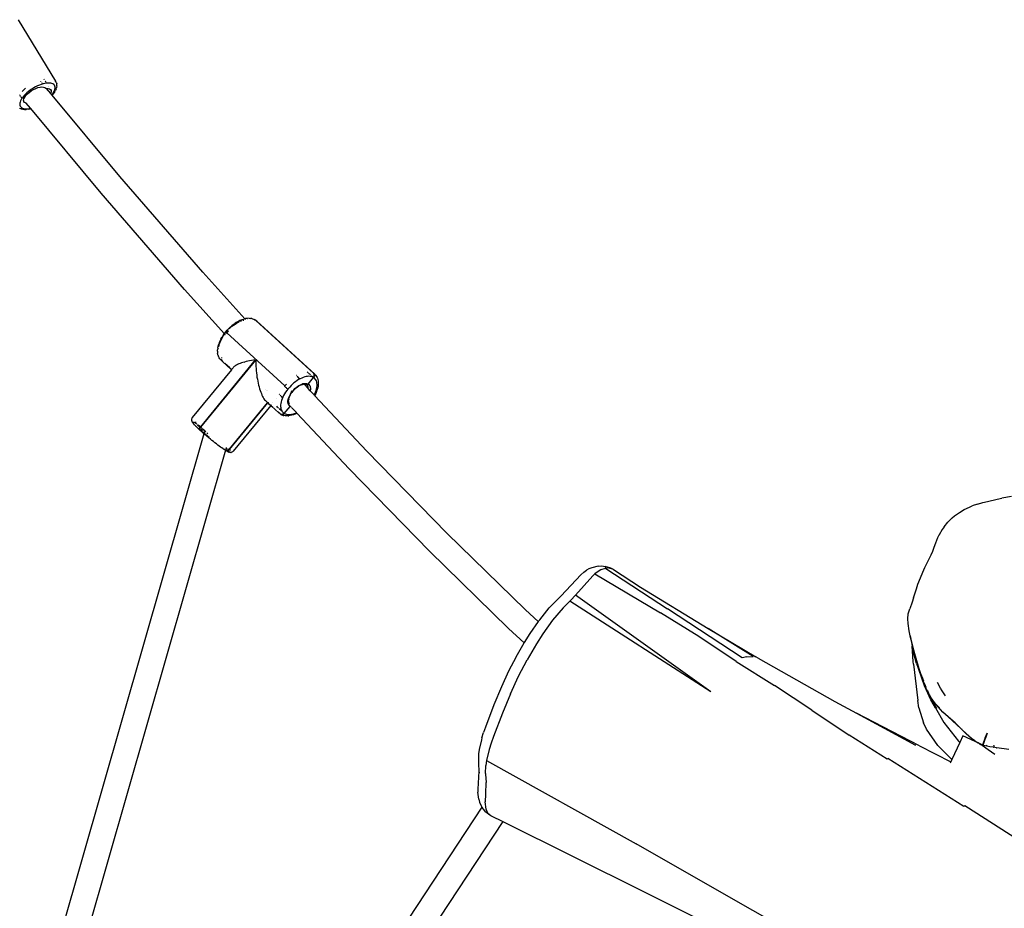
# Model space of a CAD drawing. Units: inches. Extents: x -65 to 1075, y -266 to 419.
# Drawn here: x 592 to 653, y 164 to 219 of the extents above; entities that cross this region are included whole.
import ezdxf

# ---------------------------------------------------------------- set-up
doc = ezdxf.new("R2010")
doc.units = ezdxf.units.IN
doc.header["$MEASUREMENT"] = 0
doc.layers.add('VP-EQ', color=7, linetype='Continuous', true_color=0x8a3492)

# ---------------------------------------------------------------- blocks, each defined once
blk = doc.blocks.new('1242')
at = {"color": 7}
for p, q in [((51.383, 169.608), (48.899, 165.86)), ((46.589, 167.242), (46.548, 167.199)), ((46.642, 167.276), (46.589, 167.242)), ((46.704, 167.301), (46.642, 167.276)), ((46.777, 167.317), (46.704, 167.301)), ((46.859, 167.324), (46.777, 167.317)), ((46.949, 167.321), (46.859, 167.324)), ((47.037, 167.313), (46.949, 167.321)), ((47.037, 167.313), (47.041, 167.32)), ((47.046, 167.309), (47.037, 167.313)), ((47.15, 167.288), (47.046, 167.309)), ((47.052, 167.336), (47.065, 167.35)), ((47.065, 167.35), (47.076, 167.373)), ((47.076, 167.373), (47.088, 167.398)), ((47.076, 167.373), (47.091, 167.396)), ((47.107, 167.438), (47.127, 167.481)), ((47.115, 167.432), (47.138, 167.467)), ((47.258, 167.258), (47.15, 167.288)), ((47.168, 167.512), (47.172, 167.517)), ((47.37, 167.219), (47.258, 167.258)), ((47.435, 167.485), (47.568, 167.43)), ((47.568, 167.43), (47.702, 167.367)), ((46.405, 167.094), (46.396, 167.175)), ((46.412, 167.052), (46.405, 167.094)), ((46.433, 166.967), (46.412, 167.052)), ((46.469, 166.878), (46.433, 166.967)), ((46.469, 166.878), (46.517, 166.785)), ((46.502, 167.091), (46.497, 167.026)), ((46.497, 167.026), (46.504, 166.956)), ((46.519, 167.149), (46.502, 167.091)), ((46.504, 166.956), (46.524, 166.88)), ((46.533, 166.754), (46.517, 166.785)), ((46.548, 167.199), (46.519, 167.149)), ((46.524, 166.88), (46.556, 166.8)), ((46.592, 166.661), (46.533, 166.754)), ((46.556, 166.8), (46.599, 166.716)), ((46.592, 166.661), (46.662, 166.567)), ((46.599, 166.716), (46.653, 166.63)), ((46.653, 166.63), (46.698, 166.569)), ((46.698, 166.569), (46.871, 166.936)), ((46.864, 166.991), (46.874, 167.066)), ((46.874, 166.942), (46.864, 166.991)), ((46.874, 167.066), (46.912, 167.126)), ((46.912, 167.126), (46.976, 167.166)), ((46.967, 167.142), (46.975, 167.157)), ((46.976, 167.166), (47.063, 167.186)), ((47.063, 167.186), (47.17, 167.185)), ((47.17, 167.185), (47.293, 167.162)), ((47.293, 167.162), (47.427, 167.12)), ((47.484, 167.172), (47.37, 167.219)), ((47.427, 167.12), (47.565, 167.058)), ((47.599, 167.118), (47.484, 167.172)), ((47.565, 167.058), (47.704, 166.981)), ((47.715, 167.056), (47.599, 167.118)), ((47.704, 166.981), (47.837, 166.89)), ((47.828, 166.988), (47.715, 167.056)), ((47.939, 166.915), (47.828, 166.988)), ((47.837, 166.89), (47.958, 166.791)), ((48.046, 166.836), (47.939, 166.915)), ((47.958, 166.791), (48.063, 166.686)), ((48.148, 166.754), (48.046, 166.836)), ((48.063, 166.686), (48.148, 166.579)), ((48.243, 166.669), (48.148, 166.754)), ((48.331, 166.582), (48.243, 166.669)), ((48.476, 166.676), (48.478, 166.681)), ((43.76, 160.318), (46.685, 166.54)), ((46.662, 166.567), (46.685, 166.54)), ((46.685, 166.54), (46.698, 166.569)), ((48.068, 165.807), (48.242, 166.178)), ((48.148, 166.579), (48.21, 166.476)), ((48.21, 166.476), (48.245, 166.381)), ((48.231, 166.226), (48.229, 166.216)), ((48.229, 166.205), (48.229, 166.216)), ((48.229, 166.205), (48.236, 166.19)), ((48.252, 166.296), (48.231, 166.226)), ((48.236, 166.19), (48.242, 166.178)), ((48.242, 166.178), (48.282, 166.092)), ((48.245, 166.381), (48.252, 166.296)), ((48.245, 166.185), (48.25, 166.195)), ((48.254, 166.204), (48.258, 166.212)), ((48.282, 166.092), (48.299, 166.002)), ((48.41, 166.494), (48.331, 166.582)), ((48.4, 166.514), (48.412, 166.539)), ((48.48, 166.406), (48.41, 166.494)), ((48.414, 166.112), (48.417, 166.117)), ((48.42, 166.122), (48.423, 166.127)), ((48.423, 166.562), (48.431, 166.579)), ((48.45, 166.62), (48.453, 166.626)), ((48.539, 166.319), (48.48, 166.406)), ((48.545, 166.31), (48.539, 166.319)), ((48.545, 166.31), (48.566, 166.341)), ((48.588, 166.235), (48.545, 166.31)), ((48.576, 166.356), (48.621, 166.425)), ((48.625, 166.153), (48.588, 166.235)), ((48.651, 166.075), (48.625, 166.153)), ((48.648, 166.465), (48.653, 166.472)), ((48.664, 166.001), (48.651, 166.075)), ((48.682, 166.516), (48.709, 166.558)), ((45.197, 159.699), (48.006, 165.676)), ((48.006, 165.676), (48.02, 165.705)), ((48.119, 165.649), (48.006, 165.676)), ((48.02, 165.705), (48.068, 165.807)), ((48.02, 165.705), (48.066, 165.693)), ((48.066, 165.693), (48.167, 165.677)), ((48.101, 165.807), (48.068, 165.807)), ((48.188, 165.827), (48.101, 165.807)), ((48.119, 165.649), (48.227, 165.631)), ((48.167, 165.677), (48.261, 165.669)), ((48.252, 165.867), (48.188, 165.827)), ((48.262, 165.628), (48.227, 165.631)), ((48.289, 165.927), (48.252, 165.867)), ((48.261, 165.669), (48.347, 165.672)), ((48.262, 165.628), (48.367, 165.62)), ((48.299, 166.002), (48.289, 165.927)), ((48.347, 165.672), (48.424, 165.683)), ((48.462, 165.622), (48.367, 165.62)), ((48.424, 165.683), (48.492, 165.704)), ((48.462, 165.622), (48.549, 165.635)), ((48.492, 165.704), (48.55, 165.733)), ((48.591, 165.645), (48.549, 165.635)), ((48.55, 165.733), (48.596, 165.772)), ((48.668, 165.669), (48.591, 165.645)), ((48.596, 165.772), (48.631, 165.818)), ((48.631, 165.818), (48.655, 165.872)), ((48.655, 165.872), (48.666, 165.934)), ((48.666, 165.934), (48.664, 166.001)), ((48.668, 165.669), (48.733, 165.703)), ((48.733, 165.703), (48.773, 165.727)), ((48.827, 165.771), (48.773, 165.727)), ((48.858, 165.806), (48.827, 165.771)), ((48.858, 165.806), (48.899, 165.86)), ((40.512, 153.07), (43.76, 160.318)), ((41.962, 152.48), (45.197, 159.699)), ((39.054, 149.644), (40.512, 153.07)), ((40.433, 148.888), (41.962, 152.48)), ((37.693, 149.459), (37.634, 149.403)), ((37.693, 149.459), (37.764, 149.51)), ((37.699, 144.843), (39.169, 149.522)), ((37.844, 149.554), (37.764, 149.51)), ((37.878, 149.572), (37.844, 149.554)), ((37.878, 149.572), (37.965, 149.61)), ((38.061, 149.641), (37.965, 149.61)), ((38.061, 149.641), (38.164, 149.666)), ((38.079, 149.581), (38.096, 149.587)), ((38.164, 149.666), (38.275, 149.684)), ((38.172, 149.611), (38.26, 149.632)), ((38.26, 149.632), (38.361, 149.649)), ((38.391, 149.695), (38.275, 149.684)), ((38.361, 149.649), (38.466, 149.659)), ((38.417, 149.696), (38.391, 149.695)), ((38.535, 149.7), (38.417, 149.696)), ((38.466, 149.659), (38.577, 149.662)), ((38.657, 149.697), (38.535, 149.7)), ((38.577, 149.662), (38.691, 149.66)), ((38.657, 149.697), (38.783, 149.687)), ((38.691, 149.66), (38.808, 149.65)), ((38.91, 149.67), (38.783, 149.687)), ((38.808, 149.65), (38.928, 149.635)), ((38.91, 149.67), (39.039, 149.647)), ((38.928, 149.635), (39.014, 149.619)), ((39.017, 149.558), (39.033, 149.595)), ((39.039, 149.647), (39.054, 149.644)), ((39.045, 149.623), (39.054, 149.644)), ((39.054, 149.644), (39.168, 149.617)), ((39.143, 149.57), (39.13, 149.531)), ((39.151, 149.589), (39.143, 149.57)), ((39.154, 149.598), (39.151, 149.589)), ((39.151, 149.589), (39.169, 149.585)), ((39.163, 149.614), (39.154, 149.598)), ((39.168, 149.617), (39.163, 149.614)), ((39.207, 149.608), (39.168, 149.617)), ((39.17, 149.608), (39.168, 149.617)), ((39.169, 149.585), (39.17, 149.608)), ((39.306, 149.483), (39.169, 149.522)), ((39.207, 149.608), (39.335, 149.572)), ((39.207, 149.575), (39.327, 149.542)), ((39.327, 149.542), (39.36, 149.531)), ((39.462, 149.53), (39.335, 149.572)), ((39.458, 149.498), (39.561, 149.458)), ((39.462, 149.53), (39.586, 149.482)), ((39.561, 149.458), (39.674, 149.409)), ((39.586, 149.482), (39.706, 149.429)), ((39.822, 149.371), (39.706, 149.429)), ((33.057, 148.798), (33.044, 148.762)), ((33.057, 148.798), (33.072, 148.838)), ((33.086, 148.876), (33.072, 148.838)), ((33.086, 148.876), (33.098, 148.905)), ((33.098, 148.905), (33.113, 148.946)), ((33.113, 148.946), (33.122, 148.963)), ((33.122, 148.963), (33.138, 149.007)), ((33.138, 149.007), (33.145, 149.012)), ((33.162, 149.057), (33.145, 149.012)), ((33.145, 149.012), (33.165, 149.051)), ((33.183, 149.098), (33.162, 149.057)), ((33.165, 149.051), (33.183, 149.08)), ((33.201, 149.128), (33.183, 149.098)), ((33.183, 149.08), (33.199, 149.099)), ((33.199, 149.099), (33.212, 149.107)), ((33.231, 149.169), (33.201, 149.128)), ((33.212, 149.107), (33.215, 149.106)), ((33.224, 148.854), (33.216, 148.837)), ((33.224, 148.854), (33.219, 148.82)), ((33.222, 149.104), (33.23, 149.091)), ((33.225, 148.864), (33.224, 148.854)), ((33.225, 148.864), (33.243, 148.894)), ((33.226, 148.875), (33.225, 148.864)), ((33.23, 148.918), (33.226, 148.875)), ((33.244, 148.904), (33.226, 148.875)), ((33.23, 149.091), (33.235, 149.068)), ((33.248, 149.188), (33.231, 149.169)), ((33.236, 148.991), (33.233, 148.94)), ((33.235, 149.068), (33.237, 149.034)), ((33.237, 149.034), (33.236, 148.991)), ((33.243, 148.894), (33.275, 148.928)), ((33.276, 148.938), (33.244, 148.904)), ((33.244, 148.904), (33.246, 148.915)), ((33.246, 148.915), (33.277, 148.949)), ((33.289, 149.22), (33.248, 149.188)), ((33.275, 148.928), (33.292, 148.938)), ((33.297, 148.951), (33.276, 148.938)), ((33.277, 148.949), (33.297, 148.961)), ((33.303, 149.229), (33.289, 149.22)), ((33.351, 149.25), (33.303, 149.229)), ((33.402, 149.257), (33.351, 149.25)), ((33.455, 149.251), (33.402, 149.257)), ((33.466, 149.249), (33.455, 149.251)), ((37.207, 148.293), (33.466, 149.249)), ((37.269, 148.466), (37.388, 148.831)), ((37.281, 148.529), (37.47, 149.133)), ((37.452, 149.028), (37.451, 148.992)), ((37.459, 149.051), (37.467, 149.075)), ((37.472, 149.077), (37.467, 149.075)), ((37.47, 149.133), (37.496, 149.204)), ((37.473, 149.087), (37.472, 149.077)), ((37.472, 149.077), (37.478, 149.083)), ((37.482, 149.097), (37.473, 149.087)), ((37.487, 149.111), (37.475, 149.099)), ((37.496, 149.204), (37.516, 149.243)), ((37.513, 149.117), (37.525, 149.124)), ((37.516, 149.243), (37.554, 149.31)), ((37.529, 149.137), (37.517, 149.129)), ((37.533, 149.149), (37.521, 149.142)), ((37.554, 149.31), (37.604, 149.372)), ((37.6, 149.152), (37.62, 149.154)), ((37.623, 149.165), (37.603, 149.163)), ((37.634, 149.403), (37.604, 149.372)), ((37.627, 149.176), (37.607, 149.174)), ((39.674, 149.409), (39.782, 149.354)), ((39.782, 149.354), (39.885, 149.296)), ((39.822, 149.371), (39.932, 149.309)), ((39.885, 149.296), (39.983, 149.234)), ((40.036, 149.243), (39.932, 149.309)), ((39.983, 149.234), (40.04, 149.194)), ((40.036, 149.243), (40.134, 149.173)), ((40.062, 149.177), (40.074, 149.169)), ((40.074, 149.169), (40.126, 149.127)), ((40.134, 149.173), (40.153, 149.158)), ((40.245, 149.083), (40.153, 149.158)), ((40.164, 149.094), (40.233, 149.031)), ((40.233, 149.031), (40.257, 149.005)), ((40.245, 149.083), (40.328, 149.006)), ((40.297, 148.962), (40.3, 148.959)), ((40.3, 148.959), (40.339, 148.909)), ((40.328, 149.006), (40.402, 148.927)), ((40.433, 148.888), (40.402, 148.927)), ((40.408, 148.83), (40.433, 148.888)), ((40.466, 148.847), (40.433, 148.888)), ((40.519, 148.766), (40.466, 148.847)), ((32.855, 148.164), (32.879, 148.245)), ((32.879, 148.245), (32.911, 148.354)), ((32.934, 148.247), (32.91, 148.173)), ((32.911, 148.354), (32.943, 148.457)), ((32.946, 148.286), (32.934, 148.247)), ((32.953, 148.483), (32.943, 148.457)), ((32.953, 148.489), (32.963, 148.515)), ((32.975, 148.504), (32.953, 148.489)), ((32.953, 148.483), (32.953, 148.489)), ((32.997, 148.186), (32.954, 148.18)), ((32.96, 148.327), (32.956, 148.315)), ((32.985, 148.397), (32.96, 148.327)), ((32.963, 148.515), (32.984, 148.587)), ((32.963, 148.515), (32.985, 148.536)), ((33.008, 148.519), (32.975, 148.504)), ((32.984, 148.587), (33.015, 148.678)), ((32.985, 148.536), (33.019, 148.551)), ((33.008, 148.458), (32.985, 148.397)), ((33.036, 148.523), (33.008, 148.519)), ((33.015, 148.678), (33.044, 148.762)), ((33.019, 148.551), (33.053, 148.556)), ((33.048, 148.548), (33.036, 148.523)), ((33.05, 148.525), (33.036, 148.523)), ((33.039, 148.214), (33.045, 148.233)), ((33.05, 148.195), (33.043, 148.194)), ((33.045, 148.233), (33.068, 148.297)), ((33.053, 148.556), (33.048, 148.548)), ((33.098, 148.524), (33.05, 148.525)), ((33.05, 148.195), (33.057, 148.227)), ((33.053, 148.195), (33.05, 148.195)), ((33.064, 148.575), (33.053, 148.556)), ((33.053, 148.556), (33.061, 148.558)), ((33.057, 148.227), (33.068, 148.297)), ((33.061, 148.558), (33.098, 148.557)), ((33.077, 148.59), (33.064, 148.575)), ((33.068, 148.297), (33.071, 148.305)), ((33.071, 148.309), (33.077, 148.323)), ((33.071, 148.305), (33.071, 148.309)), ((33.087, 148.593), (33.077, 148.59)), ((33.077, 148.323), (33.08, 148.362)), ((33.077, 148.323), (33.088, 148.352)), ((33.082, 148.375), (33.08, 148.362)), ((33.086, 148.402), (33.088, 148.405)), ((33.087, 148.418), (33.089, 148.427)), ((33.087, 148.414), (33.087, 148.418)), ((33.087, 148.414), (33.088, 148.405)), ((33.088, 148.405), (33.089, 148.402)), ((33.088, 148.352), (33.092, 148.36)), ((33.09, 148.434), (33.089, 148.427)), ((33.09, 148.437), (33.091, 148.443)), ((33.09, 148.437), (33.09, 148.434)), ((33.093, 148.446), (33.091, 148.443)), ((33.094, 148.532), (33.095, 148.536)), ((33.098, 148.527), (33.094, 148.532)), ((33.095, 148.536), (33.098, 148.557)), ((33.095, 148.513), (33.098, 148.524)), ((33.098, 148.557), (33.108, 148.557)), ((33.098, 148.524), (33.098, 148.527)), ((33.117, 148.521), (33.098, 148.524)), ((33.108, 148.557), (33.127, 148.553)), ((33.108, 148.398), (33.121, 148.425)), ((33.121, 148.425), (33.112, 148.397)), ((33.127, 148.553), (33.117, 148.521)), ((33.149, 148.515), (33.117, 148.521)), ((33.135, 148.481), (33.121, 148.425)), ((33.195, 148.768), (33.127, 148.553)), ((33.127, 148.553), (33.159, 148.547)), ((33.135, 148.481), (33.127, 148.487)), ((33.149, 148.515), (33.135, 148.481)), ((33.135, 148.481), (33.138, 148.48)), ((33.149, 148.515), (38.39, 147.176)), ((33.194, 148.659), (33.159, 148.547)), ((38.4, 147.208), (33.159, 148.547)), ((33.202, 148.703), (33.196, 148.663)), ((33.212, 148.765), (33.202, 148.703)), ((37.207, 148.293), (37.223, 148.345)), ((37.216, 148.29), (37.207, 148.293)), ((37.216, 148.29), (37.269, 148.466)), ((37.352, 148.256), (37.216, 148.29)), ((37.223, 148.345), (37.258, 148.456)), ((37.258, 148.456), (37.281, 148.529)), ((37.358, 148.255), (37.352, 148.256)), ((37.401, 148.243), (37.358, 148.255)), ((37.448, 148.224), (37.401, 148.243)), ((37.498, 148.198), (37.448, 148.224)), ((37.55, 148.166), (37.498, 148.198)), ((39.17, 143.565), (40.638, 148.223)), ((40.519, 148.766), (40.537, 148.732)), ((40.581, 148.65), (40.537, 148.732)), ((40.581, 148.65), (40.613, 148.568)), ((40.634, 148.487), (40.613, 148.568)), ((40.623, 148.148), (40.638, 148.223)), ((40.634, 148.487), (40.641, 148.445)), ((40.638, 148.223), (40.64, 148.244)), ((40.64, 148.244), (40.644, 148.266)), ((40.641, 148.445), (40.65, 148.365)), ((40.644, 148.266), (40.642, 148.282)), ((40.647, 148.288), (40.643, 148.312)), ((40.647, 148.288), (40.644, 148.266)), ((40.65, 148.365), (40.647, 148.288)), ((32.855, 148.164), (-4.365, 142.283)), ((32.689, 147.536), (32.719, 147.657)), ((32.719, 147.657), (32.75, 147.777)), ((32.75, 147.777), (32.782, 147.898)), ((32.782, 147.898), (32.814, 148.016)), ((32.822, 147.868), (32.798, 147.776)), ((32.814, 148.016), (32.846, 148.132)), ((32.85, 147.969), (32.822, 147.868)), ((32.846, 148.132), (32.855, 148.164)), ((32.869, 148.034), (32.85, 147.969)), ((32.877, 148.167), (32.855, 148.164)), ((32.878, 148.067), (32.871, 148.042)), ((32.906, 148.16), (32.878, 148.067)), ((32.91, 148.173), (32.905, 148.172)), ((32.91, 148.173), (32.906, 148.16)), ((32.947, 148.178), (32.91, 148.173)), ((32.956, 147.946), (32.973, 148.004)), ((32.973, 148.004), (32.977, 148.018)), ((32.999, 148.09), (33.022, 148.164)), ((33.022, 148.164), (33.023, 148.167)), ((37.605, 148.127), (37.55, 148.166)), ((37.663, 148.081), (37.605, 148.127)), ((37.723, 148.028), (37.663, 148.081)), ((37.785, 147.97), (37.723, 148.028)), ((37.85, 147.906), (37.785, 147.97)), ((37.915, 147.836), (37.85, 147.906)), ((37.982, 147.76), (37.915, 147.836)), ((37.942, 147.708), (37.941, 147.706)), ((38.051, 147.679), (37.982, 147.76)), ((38.12, 147.594), (38.051, 147.679)), ((38.19, 147.503), (38.12, 147.594)), ((40.623, 148.148), (39.153, 143.469)), ((32.544, 146.868), (32.563, 146.968)), ((32.563, 146.968), (32.584, 147.074)), ((32.584, 147.074), (32.608, 147.185)), ((32.608, 147.185), (32.633, 147.299)), ((32.633, 147.299), (32.661, 147.416)), ((32.661, 147.416), (32.689, 147.536)), ((38.031, 146.997), (37.912, 146.932)), ((38.15, 147.059), (38.031, 146.997)), ((38.27, 147.119), (38.15, 147.059)), ((38.26, 147.409), (38.19, 147.503)), ((38.33, 147.31), (38.26, 147.409)), ((38.39, 147.176), (38.27, 147.119)), ((38.4, 147.208), (38.33, 147.31)), ((32.487, 146.506), (-3.913, 140.754)), ((32.472, 146.351), (32.471, 146.305)), ((32.479, 146.398), (32.472, 146.351)), ((32.475, 146.406), (32.479, 146.412)), ((32.479, 146.398), (32.475, 146.406)), ((32.478, 146.355), (32.479, 146.398)), ((32.48, 146.323), (32.478, 146.355)), ((32.483, 146.463), (32.479, 146.412)), ((32.484, 146.474), (32.482, 146.471)), ((32.482, 146.471), (32.483, 146.463)), ((32.486, 146.485), (32.483, 146.481)), ((32.483, 146.481), (32.484, 146.474)), ((32.492, 146.448), (32.483, 146.463)), ((32.485, 146.492), (32.487, 146.506)), ((32.485, 146.492), (32.486, 146.485)), ((32.595, 146.523), (32.487, 146.506)), ((32.487, 146.506), (32.489, 146.514)), ((32.491, 146.536), (32.489, 146.514)), ((32.489, 146.427), (32.49, 146.438)), ((32.509, 146.386), (32.489, 146.427)), ((32.492, 146.448), (32.49, 146.438)), ((32.49, 146.438), (32.511, 146.396)), ((32.529, 146.65), (32.491, 146.536)), ((32.491, 146.536), (32.494, 146.566)), ((32.512, 146.407), (32.492, 146.448)), ((32.494, 146.566), (32.5, 146.607)), ((32.5, 146.607), (32.506, 146.648)), ((32.506, 146.648), (32.512, 146.686)), ((32.541, 146.35), (32.509, 146.386)), ((32.511, 146.396), (32.542, 146.36)), ((32.512, 146.686), (32.527, 146.774)), ((32.544, 146.371), (32.512, 146.407)), ((32.527, 146.774), (32.544, 146.868)), ((32.549, 146.338), (32.538, 146.32)), ((32.552, 146.343), (32.541, 146.35)), ((32.542, 146.36), (32.556, 146.351)), ((32.561, 146.36), (32.544, 146.371)), ((32.552, 146.343), (32.549, 146.338)), ((32.556, 146.351), (32.552, 146.343)), ((32.583, 146.322), (32.552, 146.343)), ((32.561, 146.36), (32.556, 146.351)), ((32.556, 146.351), (32.584, 146.332)), ((32.585, 146.343), (32.561, 146.36)), ((32.633, 146.325), (32.585, 146.343)), ((32.617, 146.484), (32.598, 146.44)), ((32.634, 146.529), (32.611, 146.525)), ((32.634, 146.529), (32.617, 146.484)), ((32.644, 146.406), (32.633, 146.325)), ((32.664, 146.534), (32.634, 146.529)), ((37.047, 146.35), (36.956, 146.274)), ((37.143, 146.427), (37.047, 146.35)), ((37.244, 146.502), (37.143, 146.427)), ((37.348, 146.577), (37.244, 146.502)), ((37.455, 146.651), (37.348, 146.577)), ((37.566, 146.724), (37.455, 146.651)), ((37.679, 146.795), (37.566, 146.724)), ((37.795, 146.865), (37.679, 146.795)), ((37.912, 146.932), (37.795, 146.865)), ((32.471, 146.305), (32.473, 146.271)), ((32.48, 146.22), (32.473, 146.271)), ((32.48, 146.22), (32.485, 146.195)), ((32.505, 146.148), (32.485, 146.195)), ((32.503, 146.282), (32.5, 146.283)), ((32.516, 146.29), (32.503, 146.282)), ((32.505, 146.148), (32.513, 146.133)), ((32.545, 146.092), (32.513, 146.133)), ((32.52, 146.296), (32.516, 146.29)), ((32.587, 146.061), (32.545, 146.092)), ((32.631, 146.303), (32.583, 146.322)), ((32.584, 146.332), (32.632, 146.314)), ((32.635, 146.042), (32.587, 146.061)), ((32.631, 146.303), (32.624, 146.232)), ((32.632, 146.314), (32.631, 146.303)), ((32.631, 146.303), (36.288, 145.369)), ((32.633, 146.325), (32.632, 146.314)), ((32.632, 146.314), (36.292, 145.379)), ((36.298, 145.388), (32.633, 146.325)), ((36.216, 145.126), (32.635, 146.042)), ((36.467, 145.757), (36.422, 145.689)), ((36.519, 145.827), (36.467, 145.757)), ((36.577, 145.899), (36.519, 145.827)), ((36.641, 145.972), (36.577, 145.899)), ((36.711, 146.046), (36.641, 145.972)), ((36.787, 146.122), (36.711, 146.046)), ((36.869, 146.198), (36.787, 146.122)), ((36.956, 146.274), (36.869, 146.198)), ((36.964, 145.745), (36.96, 145.746)), ((36.962, 145.751), (36.965, 145.75)), ((36.996, 145.865), (36.993, 145.866)), ((36.221, 145.125), (36.173, 144.964)), ((36.216, 145.126), (36.196, 145.076)), ((36.288, 145.369), (36.216, 145.126)), ((36.274, 145.299), (36.221, 145.125)), ((36.229, 145.123), (36.221, 145.125)), ((36.255, 145.116), (36.252, 145.117)), ((36.299, 145.366), (36.274, 145.299)), ((36.292, 145.379), (36.288, 145.369)), ((36.299, 145.366), (36.288, 145.369)), ((36.298, 145.388), (36.292, 145.379)), ((36.292, 145.379), (36.3, 145.377)), ((36.303, 145.397), (36.298, 145.388)), ((36.298, 145.388), (36.302, 145.388)), ((36.299, 145.366), (36.298, 145.347)), ((36.3, 145.377), (36.299, 145.366)), ((36.302, 145.388), (36.3, 145.377)), ((36.3, 145.279), (36.301, 145.272)), ((36.303, 145.397), (36.302, 145.388)), ((36.311, 145.442), (36.303, 145.397)), ((36.328, 145.5), (36.311, 145.442)), ((36.353, 145.56), (36.328, 145.5)), ((36.384, 145.624), (36.353, 145.56)), ((36.422, 145.689), (36.384, 145.624)), ((36.957, 145.717), (36.953, 145.718)), ((35.985, 144.379), (36.036, 144.541)), ((36.196, 145.076), (36.01, 144.481)), ((36.045, 144.558), (36.036, 144.541)), ((36.257, 144.574), (36.236, 144.506)), ((36.296, 144.699), (36.267, 144.605)), ((36.357, 144.505), (36.294, 144.46)), ((36.325, 144.791), (36.301, 144.715)), ((36.428, 144.545), (36.357, 144.505)), ((36.414, 145.1), (36.417, 145.098)), ((36.508, 144.58), (36.428, 144.545)), ((36.595, 144.608), (36.508, 144.58)), ((36.689, 144.631), (36.595, 144.608)), ((36.789, 144.647), (36.689, 144.631)), ((36.764, 145.015), (36.772, 145.015)), ((36.895, 144.657), (36.789, 144.647)), ((37.005, 144.661), (36.895, 144.657)), ((36.977, 144.697), (37.009, 144.776)), ((36.991, 144.692), (37.012, 144.749)), ((37.012, 144.749), (36.992, 144.69)), ((37.12, 144.658), (37.005, 144.661)), ((37.012, 144.749), (37.018, 144.772)), ((37.027, 144.819), (37.045, 144.864)), ((37.045, 144.864), (37.032, 144.817)), ((37.032, 144.817), (37.048, 144.863)), ((37.071, 144.929), (37.066, 144.927)), ((37.071, 144.929), (37.07, 144.938)), ((37.071, 144.929), (37.075, 144.938)), ((37.237, 144.649), (37.12, 144.658)), ((37.356, 144.633), (37.237, 144.649)), ((37.477, 144.612), (37.356, 144.633)), ((37.597, 144.584), (37.477, 144.612)), ((37.597, 144.584), (37.602, 144.617)), ((37.636, 144.574), (37.597, 144.584)), ((37.602, 144.617), (37.61, 144.659)), ((37.61, 144.659), (37.621, 144.707)), ((37.621, 144.707), (37.633, 144.757)), ((37.633, 144.757), (37.647, 144.807)), ((37.641, 144.607), (37.636, 144.574)), ((37.756, 144.54), (37.636, 144.574)), ((37.647, 144.807), (37.66, 144.852)), ((37.699, 144.843), (37.836, 144.804)), ((37.874, 144.501), (37.756, 144.54)), ((37.99, 144.456), (37.874, 144.501)), ((35.976, 144.314), (35.973, 144.237)), ((35.982, 144.157), (35.973, 144.237)), ((35.978, 144.336), (35.976, 144.314)), ((35.976, 144.314), (35.98, 144.305)), ((35.978, 144.336), (35.982, 144.358)), ((35.979, 144.28), (35.98, 144.29)), ((35.983, 144.27), (35.979, 144.28)), ((35.985, 144.292), (35.98, 144.305)), ((35.98, 144.305), (35.98, 144.29)), ((35.98, 144.29), (35.984, 144.281)), ((35.985, 144.379), (35.982, 144.358)), ((35.982, 144.157), (35.989, 144.115)), ((36.003, 144.229), (35.983, 144.27)), ((35.984, 144.281), (36.004, 144.24)), ((35.985, 144.379), (36, 144.454)), ((36.006, 144.251), (35.985, 144.292)), ((36.01, 144.034), (35.989, 144.115)), ((36.01, 144.481), (36, 144.454)), ((36.035, 144.193), (36.003, 144.229)), ((36.004, 144.24), (36.036, 144.204)), ((36.037, 144.215), (36.006, 144.251)), ((36.042, 143.952), (36.01, 144.034)), ((36.076, 144.165), (36.035, 144.193)), ((36.036, 144.204), (36.078, 144.176)), ((36.079, 144.187), (36.037, 144.215)), ((36.085, 143.87), (36.042, 143.952)), ((36.125, 144.147), (36.076, 144.165)), ((36.078, 144.176), (36.126, 144.158)), ((36.127, 144.169), (36.079, 144.187)), ((36.125, 144.147), (36.122, 144.079)), ((36.122, 144.079), (36.13, 144.008)), ((36.126, 144.158), (36.125, 144.147)), ((36.127, 144.169), (36.126, 144.158)), ((36.126, 144.158), (36.675, 144.008)), ((36.14, 144.234), (36.127, 144.169)), ((36.13, 144.008), (36.149, 143.936)), ((36.164, 144.297), (36.14, 144.234)), ((36.149, 143.936), (36.177, 143.863)), ((36.177, 144.319), (36.164, 144.297)), ((36.189, 144.36), (36.177, 144.319)), ((36.197, 144.355), (36.177, 144.319)), ((36.241, 144.41), (36.197, 144.355)), ((36.229, 144.485), (36.201, 144.397)), ((36.294, 144.46), (36.241, 144.41)), ((36.489, 143.482), (36.656, 143.896)), ((36.674, 143.957), (36.675, 144.008)), ((36.676, 143.946), (36.674, 143.957)), ((36.675, 144.008), (36.685, 144.055)), ((36.675, 144.008), (36.698, 144.003)), ((36.701, 144.004), (36.675, 144.008)), ((36.676, 143.946), (36.68, 143.956)), ((36.677, 143.936), (36.676, 143.946)), ((36.685, 144.055), (36.71, 144.109)), ((36.698, 144.003), (36.759, 144.154)), ((36.698, 144.003), (36.701, 144.004)), ((36.701, 144.004), (36.707, 144.004)), ((36.707, 144.004), (36.714, 144.005)), ((36.71, 144.109), (36.746, 144.158)), ((36.746, 144.158), (36.769, 144.178)), ((36.764, 144.167), (36.769, 144.178)), ((36.769, 144.178), (36.795, 144.201)), ((36.795, 144.201), (36.851, 144.236)), ((36.818, 144.134), (36.82, 144.138)), ((36.822, 144.142), (36.82, 144.138)), ((36.828, 144.154), (36.822, 144.142)), ((36.851, 144.236), (36.828, 144.154)), ((36.836, 144.162), (36.828, 144.154)), ((36.836, 144.162), (36.846, 144.172)), ((36.846, 144.172), (36.851, 144.178)), ((36.851, 144.236), (36.855, 144.239)), ((36.88, 144.202), (36.851, 144.178)), ((36.86, 144.197), (36.851, 144.178)), ((36.855, 144.239), (36.925, 144.269)), ((36.903, 144.236), (36.86, 144.197)), ((36.88, 144.202), (36.916, 144.226)), ((36.956, 144.269), (36.903, 144.236)), ((36.928, 144.231), (36.916, 144.226)), ((36.925, 144.269), (37.004, 144.292)), ((36.934, 144.235), (36.928, 144.231)), ((36.934, 144.235), (36.981, 144.254)), ((36.969, 144.274), (36.956, 144.269)), ((37.054, 144.276), (36.981, 144.254)), ((37.004, 144.292), (37.015, 144.294)), ((37.015, 144.294), (37.006, 144.29)), ((37.015, 144.294), (37.091, 144.308)), ((37.054, 144.276), (37.134, 144.29)), ((37.091, 144.308), (37.185, 144.315)), ((37.134, 144.29), (37.209, 144.297)), ((37.185, 144.315), (37.285, 144.315)), ((37.209, 144.297), (37.213, 144.297)), ((37.213, 144.297), (37.221, 144.297)), ((37.303, 144.297), (37.221, 144.297)), ((37.285, 144.315), (37.388, 144.307)), ((37.303, 144.297), (37.4, 144.289)), ((37.388, 144.307), (37.494, 144.291)), ((37.4, 144.289), (37.5, 144.274)), ((37.494, 144.291), (37.6, 144.268)), ((37.6, 144.252), (37.5, 144.274)), ((37.525, 144.316), (37.503, 144.319)), ((37.525, 144.316), (37.6, 144.299)), ((37.6, 144.268), (37.706, 144.237)), ((37.6, 144.252), (37.7, 144.223)), ((37.7, 144.223), (37.797, 144.187)), ((37.706, 144.237), (37.809, 144.2)), ((37.891, 144.146), (37.797, 144.187)), ((37.809, 144.2), (37.908, 144.156)), ((37.891, 144.146), (37.98, 144.1)), ((37.908, 144.156), (38.002, 144.107)), ((37.98, 144.1), (38.062, 144.049)), ((38.103, 144.407), (37.99, 144.456)), ((38.002, 144.107), (38.089, 144.053)), ((38.126, 144.002), (38.062, 144.049)), ((38.089, 144.053), (38.167, 143.995)), ((38.211, 144.353), (38.103, 144.407)), ((38.128, 144), (38.126, 144.002)), ((38.136, 143.994), (38.128, 144)), ((38.136, 143.994), (38.19, 143.946)), ((38.167, 143.995), (38.237, 143.934)), ((38.19, 143.946), (38.244, 143.887)), ((38.314, 144.295), (38.211, 144.353)), ((38.237, 143.934), (38.269, 143.899)), ((38.288, 143.828), (38.244, 143.887)), ((38.28, 143.884), (38.269, 143.899)), ((38.28, 143.884), (38.296, 143.87)), ((38.312, 143.826), (38.28, 143.884)), ((38.411, 144.233), (38.314, 144.295)), ((38.464, 144.198), (38.411, 144.233)), ((38.464, 144.198), (38.491, 144.264)), ((38.499, 144.17), (38.464, 144.198)), ((38.519, 144.219), (38.499, 144.17)), ((38.502, 144.167), (38.499, 144.17)), ((38.502, 144.167), (38.519, 144.219)), ((38.586, 144.1), (38.502, 144.167)), ((38.513, 144.319), (38.534, 144.37)), ((38.516, 144.223), (38.519, 144.219)), ((38.535, 144.373), (38.546, 144.4)), ((38.557, 144.34), (38.535, 144.283)), ((38.538, 144.279), (38.535, 144.283)), ((38.554, 144.345), (38.557, 144.34)), ((38.573, 144.405), (38.557, 144.354)), ((38.56, 144.351), (38.576, 144.402)), ((38.661, 144.029), (38.586, 144.1)), ((38.59, 144.445), (38.591, 144.448)), ((38.728, 143.957), (38.661, 144.029)), ((38.786, 143.884), (38.728, 143.957)), ((38.835, 143.811), (38.786, 143.884)), ((39.081, 143.945), (39.055, 143.861)), ((34.698, 139.027), (36.469, 143.444)), ((36.085, 143.87), (36.104, 143.836)), ((36.157, 143.755), (36.104, 143.836)), ((36.221, 143.675), (36.157, 143.755)), ((36.177, 143.863), (36.216, 143.789)), ((36.216, 143.789), (36.265, 143.716)), ((36.295, 143.596), (36.221, 143.675)), ((36.265, 143.716), (36.323, 143.643)), ((36.378, 143.519), (36.295, 143.596)), ((36.323, 143.643), (36.39, 143.571)), ((36.469, 143.444), (36.378, 143.519)), ((36.39, 143.571), (36.466, 143.501)), ((36.466, 143.501), (36.489, 143.482)), ((36.469, 143.444), (36.489, 143.482)), ((36.469, 143.444), (36.473, 143.442)), ((37.959, 142.942), (38.096, 143.28)), ((38.096, 143.28), (38.166, 143.455)), ((38.166, 143.301), (38.096, 143.28)), ((38.166, 143.455), (38.304, 143.799)), ((38.166, 143.455), (38.184, 143.463)), ((38.236, 143.332), (38.166, 143.301)), ((38.184, 143.463), (38.237, 143.496)), ((38.295, 143.369), (38.236, 143.332)), ((38.237, 143.496), (38.28, 143.535)), ((38.28, 143.535), (38.312, 143.579)), ((38.288, 143.828), (38.304, 143.799)), ((38.343, 143.413), (38.295, 143.369)), ((38.296, 143.87), (38.32, 143.838)), ((38.304, 143.799), (38.314, 143.822)), ((38.304, 143.799), (38.312, 143.785)), ((38.312, 143.826), (38.32, 143.838)), ((38.314, 143.822), (38.312, 143.826)), ((38.312, 143.785), (38.321, 143.768)), ((38.312, 143.579), (38.333, 143.627)), ((38.333, 143.769), (38.314, 143.822)), ((38.32, 143.838), (38.344, 143.806)), ((38.321, 143.768), (38.333, 143.727)), ((38.342, 143.713), (38.333, 143.769)), ((38.339, 143.692), (38.333, 143.727)), ((38.333, 143.627), (38.338, 143.641)), ((38.341, 143.668), (38.338, 143.653)), ((38.338, 143.653), (38.338, 143.65)), ((38.338, 143.641), (38.338, 143.65)), ((38.343, 143.622), (38.338, 143.641)), ((38.339, 143.692), (38.342, 143.713)), ((38.342, 143.677), (38.339, 143.692)), ((38.343, 143.67), (38.341, 143.668)), ((38.373, 143.753), (38.342, 143.677)), ((38.343, 143.67), (38.342, 143.677)), ((38.343, 143.622), (38.346, 143.614)), ((38.379, 143.463), (38.343, 143.413)), ((38.344, 143.806), (38.373, 143.753)), ((38.346, 143.614), (38.358, 143.597)), ((38.358, 143.597), (38.364, 143.59)), ((38.382, 143.577), (38.364, 143.59)), ((38.373, 143.753), (38.38, 143.741)), ((38.403, 143.517), (38.379, 143.463)), ((38.38, 143.741), (38.403, 143.676)), ((38.382, 143.577), (38.391, 143.573)), ((38.391, 143.573), (38.413, 143.566)), ((38.403, 143.676), (38.414, 143.614)), ((38.413, 143.566), (38.403, 143.517)), ((38.414, 143.614), (38.413, 143.566)), ((38.413, 143.566), (38.927, 143.453)), ((38.874, 143.737), (38.835, 143.811)), ((38.854, 143.245), (38.888, 143.304)), ((38.903, 143.664), (38.874, 143.737)), ((38.888, 143.304), (38.911, 143.366)), ((38.921, 143.592), (38.903, 143.664)), ((38.911, 143.366), (38.924, 143.432)), ((38.929, 143.521), (38.921, 143.592)), ((38.976, 143.424), (38.924, 143.432)), ((38.966, 143.58), (38.927, 143.453)), ((38.927, 143.453), (38.929, 143.521)), ((38.927, 143.453), (38.978, 143.446)), ((38.971, 143.595), (38.97, 143.59)), ((39.027, 143.429), (38.976, 143.424)), ((38.978, 143.446), (39.03, 143.45)), ((39.025, 143.766), (38.996, 143.674)), ((39.068, 143.292), (39.019, 143.23)), ((39.075, 143.444), (39.027, 143.429)), ((39.03, 143.45), (39.078, 143.466)), ((39.047, 143.835), (39.031, 143.786)), ((39.107, 143.358), (39.068, 143.292)), ((39.117, 143.47), (39.075, 143.444)), ((39.078, 143.466), (39.119, 143.491)), ((39.126, 143.398), (39.107, 143.358)), ((39.148, 143.504), (39.117, 143.47)), ((39.119, 143.491), (39.151, 143.525)), ((39.126, 143.398), (39.153, 143.469)), ((39.168, 143.544), (39.148, 143.504)), ((39.151, 143.525), (39.17, 143.565)), ((36.17, 138.492), (37.945, 142.907)), ((37.945, 142.907), (37.959, 142.942)), ((37.966, 142.905), (37.945, 142.907)), ((37.959, 142.942), (38.046, 142.939)), ((38.088, 142.902), (37.966, 142.905)), ((38.046, 142.939), (38.156, 142.943)), ((38.206, 142.906), (38.088, 142.902)), ((38.156, 142.943), (38.262, 142.953)), ((38.232, 142.907), (38.206, 142.906)), ((38.348, 142.918), (38.232, 142.907)), ((38.262, 142.953), (38.362, 142.969)), ((38.458, 142.936), (38.348, 142.918)), ((38.362, 142.969), (38.456, 142.992)), ((38.456, 142.992), (38.544, 143.021)), ((38.562, 142.961), (38.458, 142.936)), ((38.544, 143.021), (38.623, 143.055)), ((38.657, 142.992), (38.562, 142.961)), ((38.623, 143.055), (38.694, 143.095)), ((38.745, 143.03), (38.657, 142.992)), ((38.694, 143.095), (38.757, 143.14)), ((38.779, 143.047), (38.745, 143.03)), ((38.757, 143.14), (38.81, 143.19)), ((38.859, 143.092), (38.779, 143.047)), ((38.81, 143.19), (38.854, 143.245)), ((38.929, 143.143), (38.859, 143.092)), ((38.989, 143.199), (38.929, 143.143)), ((39.019, 143.23), (38.989, 143.199)), ((32.157, 132.293), (34.698, 139.027)), ((33.639, 131.784), (36.17, 138.492)), ((29.876, 125.789), (32.157, 132.293)), ((31.367, 125.306), (33.639, 131.784)), ((19.047, 122.576), (-4.108, 126.029)), ((29.469, 124.527), (29.876, 125.789)), ((31.038, 124.283), (31.367, 125.306)), ((18.795, 121.014), (-3.831, 124.387)), ((22.248, 124.257), (21.983, 124.175)), ((22.851, 124.385), (22.248, 124.257)), ((22.973, 124.405), (22.851, 124.385)), ((22.973, 124.405), (23.315, 124.454)), ((23.681, 124.492), (23.315, 124.454)), ((25.153, 124.599), (23.681, 124.492)), ((26.378, 124.65), (25.153, 124.599)), ((27.45, 124.654), (26.378, 124.65)), ((28.471, 124.613), (27.45, 124.654)), ((28.471, 124.613), (29.469, 124.527)), ((29.469, 124.527), (29.492, 124.525)), ((30.149, 124.441), (29.492, 124.525)), ((31.038, 124.283), (30.149, 124.441)), ((31.065, 124.278), (31.038, 124.283)), ((31.065, 124.278), (31.189, 124.251)), ((31.189, 124.251), (32.106, 124.02)), ((21.01, 123.694), (19.965, 123.283)), ((21.01, 123.694), (20.915, 123.642)), ((21.415, 123.914), (21.01, 123.694)), ((21.589, 123.997), (21.415, 123.914)), ((21.983, 124.175), (21.589, 123.997)), ((22.51, 123.688), (21.811, 123.548)), ((22.929, 123.743), (22.51, 123.688)), ((23.365, 123.784), (22.929, 123.743)), ((24.925, 123.898), (23.365, 123.784)), ((26.225, 123.951), (24.925, 123.898)), ((26.225, 123.951), (27.428, 123.951)), ((27.428, 123.951), (28.575, 123.903)), ((29.726, 123.8), (28.575, 123.903)), ((30.466, 123.7), (29.726, 123.8)), ((31.495, 123.505), (30.466, 123.7)), ((32.7, 123.819), (32.106, 124.02)), ((33.103, 123.672), (32.7, 123.819)), ((33.103, 123.672), (34.817, 123.112)), ((19.42, 122.968), (19.796, 123.201)), ((19.965, 123.283), (19.796, 123.201)), ((19.904, 122.714), (20.566, 122.989)), ((21.019, 123.244), (20.566, 122.989)), ((21.046, 123.26), (21.019, 123.244)), ((21.046, 123.26), (21.503, 123.458)), ((21.811, 123.548), (21.055, 112.888)), ((21.811, 123.548), (21.503, 123.458)), ((32.486, 123.24), (31.495, 123.505)), ((31.629, 112.664), (33.038, 123.045)), ((33.038, 123.045), (32.486, 123.24)), ((33.118, 123.016), (33.038, 123.045)), ((33.118, 123.016), (33.515, 122.877)), ((35.051, 123.01), (34.817, 123.112)), ((35.051, 123.01), (35.224, 122.911)), ((18.982, 122.488), (18.905, 122.298)), ((19.047, 122.576), (18.982, 122.488)), ((19.045, 122.287), (19.449, 122.537)), ((19.104, 122.654), (19.047, 122.576)), ((19.059, 122.574), (19.047, 122.576)), ((19.266, 122.838), (19.104, 122.654)), ((19.42, 122.968), (19.266, 122.838)), ((19.88, 122.706), (19.449, 122.537)), ((19.904, 122.714), (19.88, 122.706)), ((31.629, 112.664), (33.515, 122.877)), ((35.064, 122.396), (33.515, 122.877)), ((35.233, 122.331), (35.064, 122.396)), ((35.352, 122.816), (35.224, 122.911)), ((35.501, 122.668), (35.352, 122.816)), ((35.757, 122.35), (35.501, 122.668)), ((18.815, 121.82), (18.795, 121.014)), ((18.822, 121.852), (18.815, 121.82)), ((18.876, 122.096), (18.822, 121.852)), ((18.845, 122.024), (18.822, 121.852)), ((18.905, 122.298), (18.845, 122.024)), ((18.876, 122.096), (19.045, 122.287)), ((35.233, 122.331), (34.766, 117.601)), ((35.825, 121.865), (35.179, 117.307)), ((35.527, 122.187), (35.233, 122.331)), ((35.618, 122.114), (35.527, 122.187)), ((35.67, 122.069), (35.618, 122.114)), ((35.825, 121.865), (35.67, 122.069)), ((35.757, 122.35), (35.866, 122.161)), ((35.923, 121.952), (35.825, 121.865)), ((35.925, 121.735), (35.825, 121.865)), ((35.866, 122.161), (35.923, 121.952)), ((35.976, 121.577), (35.923, 121.952)), ((35.982, 121.403), (35.693, 119.409)), ((35.982, 121.403), (35.925, 121.735)), ((35.982, 121.403), (35.976, 121.577)), ((18.795, 121.014), (18.548, 111.211)), ((35.693, 119.409), (35.12, 114.49)), ((34.432, 114.793), (34.766, 117.601)), ((34.373, 111.788), (35.179, 117.307)), ((34.007, 112.023), (34.432, 114.793)), ((34.739, 111.191), (35.12, 114.49)), ((35.12, 114.49), (34.782, 111.036)), ((20.57, 107.08), (21.055, 112.888)), ((34.007, 112.023), (33.651, 109.23)), ((34.553, 111.548), (34.373, 111.788)), ((34.553, 111.548), (34.739, 111.191)), ((18.548, 111.211), (18.425, 106.657)), ((34.771, 110.87), (34.342, 105.379)), ((34.771, 110.87), (34.782, 111.036)), ((33.238, 106.459), (33.651, 109.23)), ((20.096, 101.274), (20.57, 107.08)), ((33.238, 106.459), (32.829, 103.688)), ((34.342, 105.379), (34.253, 103.848)), ((32.467, 100.901), (32.829, 103.688)), ((34.253, 103.848), (34.009, 99.675)), ((34.059, 99.436), (34.253, 103.848)), ((40.297, 103.038), (40.686, 103.303)), ((40.686, 103.303), (40.939, 103.435)), ((40.939, 103.435), (41.245, 103.544)), ((41.245, 103.544), (41.566, 103.601)), ((42.011, 103.636), (41.566, 103.601)), ((42.283, 103.664), (42.011, 103.636)), ((42.283, 103.664), (42.558, 103.702)), ((42.558, 103.702), (42.861, 103.744)), ((42.861, 103.744), (43.178, 103.781)), ((43.178, 103.781), (43.339, 103.796)), ((43.339, 103.796), (43.982, 103.829)), ((43.982, 103.829), (44.298, 103.831)), ((44.298, 103.831), (44.903, 103.818)), ((44.903, 103.818), (45.185, 103.812)), ((45.185, 103.812), (45.445, 103.815)), ((45.445, 103.815), (45.7, 103.832)), ((45.7, 103.832), (45.986, 103.859)), ((45.986, 103.859), (46.332, 103.884)), ((46.332, 103.884), (46.526, 103.885)), ((46.526, 103.885), (46.513, 103.866)), ((46.921, 103.85), (46.526, 103.885)), ((47.111, 103.815), (46.921, 103.85)), ((47.111, 103.815), (47.474, 103.719)), ((47.474, 103.719), (47.832, 103.585)), ((47.832, 103.585), (48.001, 103.506)), ((48.001, 103.506), (48.321, 103.327)), ((48.321, 103.327), (48.622, 103.124)), ((40.053, 102.856), (39.524, 102.485)), ((39.667, 102.551), (39.968, 102.79)), ((39.968, 102.79), (40.053, 102.856)), ((40.053, 102.856), (40.131, 102.915)), ((40.131, 102.915), (40.297, 103.038)), ((48.622, 103.124), (48.904, 102.896)), ((48.904, 102.896), (49.037, 102.774)), ((49.287, 102.517), (49.037, 102.774)), ((38.653, 101.764), (39.393, 102.395)), ((38.672, 102.017), (39.509, 102.477)), ((39.027, 102.018), (39.335, 102.28)), ((39.335, 102.28), (39.648, 102.538)), ((39.509, 102.477), (39.393, 102.395)), ((39.509, 102.477), (39.524, 102.485)), ((39.648, 102.538), (39.664, 102.55)), ((39.664, 102.55), (39.667, 102.551)), ((49.287, 102.517), (49.501, 102.263)), ((49.501, 102.263), (49.693, 102.026)), ((38.539, 101.921), (36.592, 100.714)), ((38.653, 101.764), (37.594, 100.729)), ((37.594, 100.729), (38.377, 101.486)), ((37.955, 101.037), (38.377, 101.486)), ((38.133, 101.206), (38.377, 101.486)), ((38.133, 101.206), (38.426, 101.48)), ((38.653, 101.764), (38.377, 101.486)), ((38.426, 101.48), (39.027, 102.018)), ((38.539, 101.921), (38.672, 102.017)), ((49.693, 102.026), (50.068, 101.543)), ((50.068, 101.543), (50.251, 101.298)), ((31.807, 95.312), (32.507, 100.887)), ((32.507, 100.887), (32.467, 100.901)), ((37.705, 100.789), (37.847, 100.934)), ((37.847, 100.934), (37.955, 101.037)), ((37.852, 100.928), (37.955, 101.037)), ((38.047, 101.118), (37.858, 100.922)), ((38.133, 101.206), (37.955, 101.037)), ((50.608, 100.802), (50.251, 101.298)), ((36.205, 100.477), (35.462, 99.814)), ((36.205, 100.477), (36.592, 100.714)), ((37.228, 100.23), (36.657, 99.464)), ((36.965, 99.999), (37.594, 100.729)), ((37.097, 100.032), (37.228, 100.23)), ((37.114, 100.106), (37.35, 100.385)), ((37.228, 100.23), (37.293, 100.308)), ((37.293, 100.308), (37.232, 100.227)), ((37.402, 100.436), (37.293, 100.308)), ((37.293, 100.308), (37.35, 100.385)), ((37.35, 100.385), (37.387, 100.432)), ((37.387, 100.432), (37.401, 100.448)), ((37.401, 100.448), (37.525, 100.607)), ((37.44, 100.488), (37.401, 100.448)), ((37.44, 100.488), (37.453, 100.506)), ((37.525, 100.607), (37.705, 100.789)), ((37.705, 100.789), (37.535, 100.598)), ((37.538, 100.595), (37.56, 100.617)), ((37.705, 100.789), (37.56, 100.617)), ((35.191, 99.479), (35.462, 99.814)), ((36.631, 99.528), (36.965, 99.999)), ((37, 99.966), (36.631, 99.528)), ((36.822, 99.523), (36.867, 99.624)), ((36.867, 99.624), (37.097, 100.032)), ((37, 99.966), (37.114, 100.106)), ((37.774, 99.606), (37.882, 99.769)), ((37.882, 99.769), (38.125, 100.077)), ((34.059, 99.436), (33.994, 97.235)), ((34.571, 98.407), (35.191, 99.479)), ((36.631, 99.528), (36.021, 98.666)), ((36.465, 98.581), (36.6, 98.995)), ((36.6, 98.995), (36.679, 99.205)), ((36.679, 99.205), (36.822, 99.523)), ((36.822, 99.523), (36.744, 99.297)), ((37.582, 99.265), (37.774, 99.606)), ((34.178, 97.351), (34.571, 98.407)), ((36.021, 98.666), (35.364, 97.338)), ((36.465, 98.581), (36.129, 97.523)), ((36.353, 98.175), (36.465, 98.581)), ((36.198, 97.704), (36.26, 97.873)), ((36.2, 97.703), (36.26, 97.873)), ((36.26, 97.873), (36.307, 98.025)), ((36.307, 98.025), (36.353, 98.175)), ((36.358, 98.173), (36.307, 98.025)), ((33.994, 97.235), (33.885, 97.235)), ((34.151, 97.235), (33.994, 97.235)), ((34.151, 97.235), (34.178, 97.351)), ((35.326, 97.235), (34.151, 97.235)), ((35.364, 97.338), (35.326, 97.235)), ((35.782, 97.235), (35.326, 97.235)), ((35.782, 96.404), (35.782, 97.235)), ((35.983, 97.117), (36.055, 97.325)), ((35.999, 97.111), (36.044, 97.253)), ((36.055, 97.325), (36.129, 97.523)), ((36.099, 97.427), (36.065, 97.321)), ((36.099, 97.427), (36.121, 97.477)), ((36.129, 97.523), (36.198, 97.704)), ((35.811, 96.435), (35.858, 96.67)), ((35.811, 96.435), (35.818, 96.539)), ((35.858, 96.67), (35.818, 96.539)), ((35.858, 96.67), (35.983, 97.117)), ((35.767, 96.053), (35.766, 95.901)), ((35.767, 96.053), (35.782, 96.18)), ((35.811, 96.435), (35.782, 96.18)), ((35.786, 95.901), (35.782, 96.18)), ((36.245, 95.918), (35.789, 95.901)), ((36.566, 95.93), (36.236, 95.892)), ((36.245, 95.918), (36.236, 95.892)), ((36.254, 95.947), (36.245, 95.918)), ((36.245, 95.918), (36.566, 95.93)), ((31.887, 95.281), (31.807, 95.312)), ((35.677, 95.457), (35.581, 94.946)), ((35.766, 95.901), (35.677, 95.457)), ((35.766, 95.901), (35.771, 95.839)), ((35.766, 95.901), (35.786, 95.901)), ((35.782, 95.841), (35.771, 95.839)), ((35.782, 95.793), (35.771, 95.839)), ((35.782, 95.841), (35.786, 95.901)), ((35.782, 95.841), (36.236, 95.892)), ((35.782, 95.793), (35.782, 95.841)), ((35.87, 95.415), (35.782, 95.793)), ((35.838, 95.578), (35.838, 95.659)), ((35.838, 95.578), (35.84, 95.572)), ((35.935, 95.205), (35.87, 95.415)), ((31.887, 95.281), (31.143, 89.732)), ((35.937, 95.228), (35.935, 95.205)), ((35.961, 95.12), (35.935, 95.205)), ((35.984, 95.046), (35.961, 95.12)), ((35.99, 95.032), (35.984, 95.046)), ((35.99, 95.032), (35.989, 95.028)), ((35.991, 95.022), (35.989, 95.028)), ((35.991, 95.022), (35.992, 95.027)), ((36.138, 94.554), (35.991, 95.022)), ((36.03, 95.19), (36.044, 95.24)), ((36.031, 95.186), (36.03, 95.19)), ((36.044, 95.249), (36.044, 95.24)), ((36.223, 94.278), (36.138, 94.554))]:
    blk.add_line(p, q, dxfattribs=at)
blk = doc.blocks.new('RB1246-2D')
at = {"layer": 'VP-EQ', "rotation": 65.01190115919991}
blk.add_blockref('1242', (723.601, 101.248), dxfattribs=at)

msp = doc.modelspace()

# ---------------------------------------------------------------- block references
msp.add_blockref('RB1246-2D', (0, 0))

doc.saveas('drawing.dxf')
